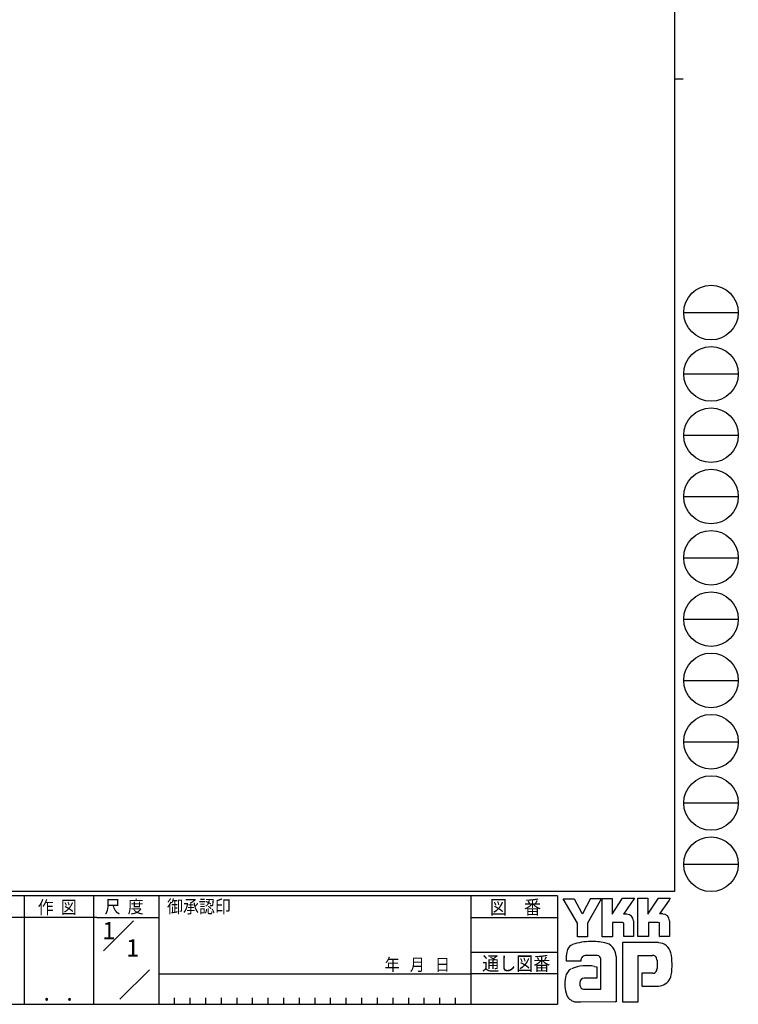
# Model space of a CAD drawing. Extents: x 0 to 1587, y 0 to 1128.
# Drawn here: x 1123 to 1587, y 0 to 636 of the extents above; entities that cross this region are included whole.
import ezdxf
from ezdxf.enums import TextEntityAlignment as Align

# ---------------------------------------------------------------- set-up
doc = ezdxf.new("R2010")
doc.units = 0
doc.layers.add('USER1', color=3, linetype='CONTINUOUS')
doc.layers.add('YKK_ZWAK', color=7, linetype='CONTINUOUS')
doc.styles.get("Standard").update_dxf_attribs({"font": 'ROMANS.SHX', "bigfont": 'EXTFONT.SHX'})
doc.styles.add('YKK_OSSTYLE1', font='romans.shx', dxfattribs={"width": 0.9, "bigfont": 'EXTFONT.SHX'})

# ---------------------------------------------------------------- blocks, each defined once
blk = doc.blocks.new('A201')
at = {"layer": 'YKK_ZWAK', "color": 254, "linetype": 'Continuous'}
for p, q in [((571, 410), (571, 35)), ((571, 222.5), (573, 222.5)), ((571, 35), (21, 35)), ((544, 34), (21, 34)), ((437, 34), (437, 9)), ((452, 34), (452, 9)), ((524, 34), (524, 9)), ((544, 34), (544, 9)), ((548.59, 27.71), (545.31, 33.35)), ((545.31, 33.35), (547.82, 33.35)), ((547.82, 33.35), (549.62, 29.99)), ((551.6, 33.43), (549.77, 29.88)), ((554.19, 33.43), (550.95, 27.7)), ((551.6, 33.43), (554.19, 33.43)), ((554.33, 24.55), (554.33, 33.41)), ((554.33, 33.41), (556.63, 33.41)), ((556.63, 29.77), (559.04, 33.45)), ((556.63, 33.41), (556.63, 29.77)), ((559.04, 33.45), (561.77, 33.45)), ((561.77, 33.45), (559.24, 29.78)), ((562.55, 24.63), (562.55, 33.49)), ((562.55, 33.49), (564.89, 33.49)), ((564.89, 29.78), (567.34, 33.49)), ((564.89, 33.49), (564.89, 29.78)), ((567.34, 33.49), (570.04, 33.49)), ((569.77, 33.02), (567.54, 29.84)), ((570.04, 33.49), (569.77, 33.02)), ((549.62, 29.99), (549.77, 29.88)), ((559.99, 29.78), (559.24, 29.78)), ((568.29, 29.84), (567.54, 29.84)), ((548.59, 24.53), (548.59, 27.71)), ((550.95, 27.7), (550.95, 24.53)), ((558.98, 27.87), (556.7, 27.87)), ((556.7, 27.87), (556.7, 24.55)), ((559.29, 27.75), (558.98, 27.87)), ((559.29, 24.61), (559.29, 27.75)), ((561.53, 28.24), (561.53, 24.61)), ((567.26, 27.89), (564.99, 27.89)), ((564.99, 27.89), (564.99, 24.63)), ((567.57, 27.77), (567.26, 27.89)), ((567.57, 24.65), (567.57, 27.77)), ((569.83, 28.24), (569.83, 24.65)), ((550.95, 24.53), (548.59, 24.53)), ((556.7, 24.55), (554.33, 24.55)), ((559.02, 23.22), (559.02, 9.57)), ((567.3, 23.22), (559.02, 23.22)), ((561.53, 24.61), (559.29, 24.61)), ((564.99, 24.63), (562.55, 24.63)), ((567.57, 24.68), (567.61, 24.65)), ((569.83, 24.65), (567.57, 24.65)), ((524, 21), (544, 21)), ((546.08, 18.95), (546.08, 20.33)), ((549.41, 18.95), (546.08, 18.95)), ((553.25, 20.28), (550.61, 20.23)), ((554.02, 12.52), (554.02, 19.47)), ((557.51, 20.01), (557.51, 9.59)), ((562.61, 9.57), (562.61, 20.24)), ((562.61, 20.24), (565.93, 20.24)), ((566.98, 19.17), (566.99, 17.29)), ((452, 16), (524, 16)), ((552.55, 17.73), (553.05, 17.62)), ((553.05, 17.62), (553.05, 15.05)), ((566.01, 16.15), (563.48, 16.15)), ((563.48, 16.15), (563.48, 13.2)), ((553.05, 15.05), (550.2, 15.05)), ((550, 12.52), (554.02, 12.52)), ((553.71, 12.52), (553.96, 12.52)), ((554.02, 12.52), (554.02, 12.52)), ((563.48, 13.2), (567.28, 13.2)), ((567.28, 13.2), (568.06, 13.37)), ((549.41, 9.53), (548.34, 9.53)), ((557.28, 9.55), (549.41, 9.53)), ((557.51, 9.59), (557.28, 9.55)), ((559.02, 9.57), (562.05, 9.57)), ((562.05, 9.57), (562.61, 9.57)), ((21, 9), (544, 9))]:
    blk.add_line(p, q, dxfattribs=at)
at = {"layer": 'YKK_ZWAK', "color": 8, "linetype": 'Continuous'}
for p, q in [((573.13, 168.56), (585.73, 168.56)), ((573.13, 154.42), (585.73, 154.42)), ((573.13, 140.28), (585.73, 140.28)), ((573.13, 126.14), (585.73, 126.14)), ((573.13, 112), (585.73, 112)), ((573.13, 97.86), (585.73, 97.86)), ((573.13, 83.72), (585.73, 83.72)), ((573.13, 69.58), (585.73, 69.58)), ((573.13, 55.44), (585.73, 55.44)), ((573.13, 41.3), (585.73, 41.3))]:
    blk.add_line(p, q, dxfattribs=at)
at = {"layer": 'YKK_ZWAK', "color": 131, "linetype": 'Continuous'}
for p, q in [((421, 34), (421, 9)), ((437.7, 29), (389, 29)), ((437.7, 29), (452, 29)), ((439.26, 21.33), (446.19, 28.25)), ((524, 29), (544, 29)), ((443.05, 10.18), (449.85, 16.98)), ((544, 16), (524, 16)), ((455.6, 10.5), (455.6, 9)), ((459.2, 10.5), (459.2, 9)), ((462.8, 10.5), (462.8, 9)), ((466.4, 10.5), (466.4, 9)), ((470, 10.5), (470, 9)), ((473.6, 10.5), (473.6, 9)), ((477.2, 10.5), (477.2, 9)), ((480.8, 10.5), (480.8, 9)), ((484.4, 10.5), (484.4, 9)), ((488, 10.5), (488, 9)), ((491.6, 10.5), (491.6, 9)), ((495.2, 10.5), (495.2, 9)), ((498.8, 10.5), (498.8, 9)), ((502.4, 10.5), (502.4, 9)), ((506, 10.5), (506, 9)), ((509.6, 10.5), (509.6, 9)), ((513.2, 10.5), (513.2, 9)), ((516.8, 10.5), (516.8, 9)), ((520.4, 10.5), (520.4, 9))]:
    blk.add_line(p, q, dxfattribs=at)
at = {"layer": 'YKK_ZWAK', "color": 8, "linetype": 'Continuous'}
for centre in [(579.43, 168.56), (579.43, 154.42), (579.43, 140.28), (579.43, 126.14), (579.43, 112), (579.43, 97.86), (579.43, 83.72), (579.43, 69.58), (579.43, 55.44), (579.43, 41.3)]:
    blk.add_circle(centre, 6.3, dxfattribs=at)
at = {"layer": 'YKK_ZWAK', "color": 254, "linetype": 'Continuous'}
for centre, radius, start, end in [((559.99, 28.24), 1.54, 0.0017, 89.996), ((568.29, 28.29), 1.54, 0.0017, 89.996), ((548, 21.1), 1.75, 109.0213, 161.5126), ((551.66, 10.86), 12.63, 89.8916, 109.3085), ((552.03, 8.67), 14.82, 78.7801, 91.4694), ((554.38, 20.07), 3.18, 40.6642, 80.3169), ((567.19, 20.11), 3.1, 14.4457, 87.0875), ((549.69, 20.31), 3.6, 158.4108, 179.7178), ((554.22, 20.08), 3.29, 358.7806, 38.7656), ((555.55, 18.15), 14.9, 350.9903, 10.6762), ((550.91, 18.99), 1.51, 138.4638, 181.7136), ((550.51, 19.02), 1.21, 85.5055, 126.7804), ((552.9, 19.18), 1.16, 14.7552, 72.4499), ((566.05, 19.37), 0.878, 16.4312, 96.9166), ((564.38, 18.85), 2.62, 4.9342, 17.0355), ((548.59, 14.77), 2.79, 121.8271, 169.0847), ((550.8, 8.39), 9.51, 79.381, 112.0583), ((566.01, 17.08), 0.933, 269.9547, 342.9014), ((564.36, 17.54), 2.64, 343.6902, 354.7536), ((553.61, 13.72), 7.92, 168.7637, 199.8008), ((550.84, 13.77), 1.69, 171.082, 216.7192), ((550.21, 14.01), 1.03, 90.3395, 178.0364), ((567.24, 16.32), 3.07, 285.4429, 349.9045), ((550.18, 13.6), 1.09, 230.9728, 260.7549), ((548.6, 12.25), 2.73, 207.3144, 263.5946)]:
    blk.add_arc(centre, radius, start, end, dxfattribs=at)
at = {"layer": 'YKK_ZWAK', "color": 131, "linetype": 'Continuous', "style": 'YKK_OSSTYLE1', "width": 0.9}
for s, height, p in [('作  図', 3, (424.09, 29.88)), ('尺  度', 3, (439.51, 30.04)), ('御承認印', 3, (453.91, 30.05)), ('図\u3000番', 3.2, (528.43, 29.81)), ('年   月   日', 2.828, (504.13, 16.74)), ('通し図番', 3.2, (526.63, 16.8)), (' ． ．', 3.5, (424.18, 9.75))]:
    blk.add_text(s, height=height, dxfattribs=at).set_placement(p)

msp = doc.modelspace()

# ---------------------------------------------------------------- block references
at = {"layer": 'YKK_ZWAK', "xscale": 2.8, "yscale": 2.8, "zscale": 2.8}
msp.add_blockref('A201', (-53.2, -25.2), dxfattribs=at)

# ---------------------------------------------------------------- texts
at = {"layer": 'USER1', "color": 3}
msp.add_text('1', height=11.2, dxfattribs=at).set_placement((1176, 42))
msp.add_text('1', height=11.2, dxfattribs=at).set_placement((1195.6, 36.4), align=Align.MIDDLE_CENTER)

doc.saveas('drawing.dxf')
